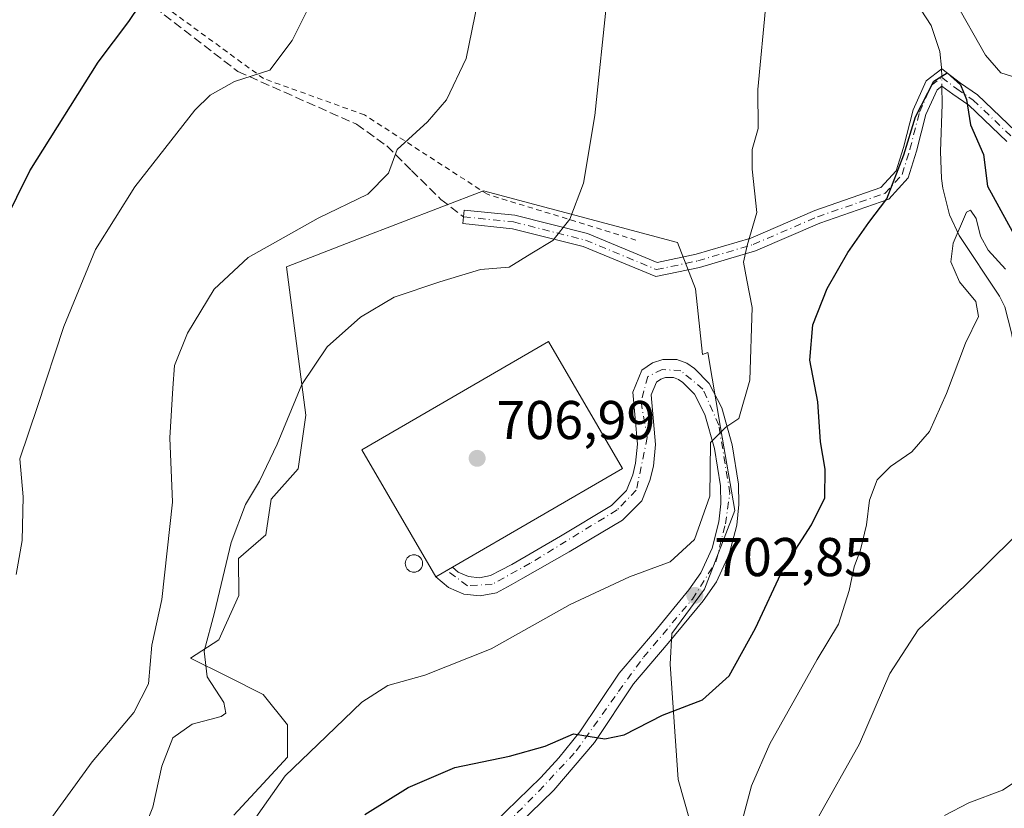
# Model space of a CAD drawing. Units: metres. Extents: x 590302 to 593741, y 4735958 to 4738322.
# Drawn here: x 590479 to 590660, y 4736606 to 4736751 of the extents above; entities that cross this region are included whole.
import ezdxf

# ---------------------------------------------------------------- set-up
doc = ezdxf.new("R2010")
doc.units = ezdxf.units.M
doc.header["$MEASUREMENT"] = 0
for name, pattern in [('DGN Style 2', [1.6480167562047852, 0.988810053722871, -0.6592067024819142]), ('DGN Style 3', [2.307223458686699, 1.648016756204785, -0.6592067024819142]), ('DGN Style 4', [2.6384748266838614, 1.318413404963828, -0.6592067024819142, 0.001648016756204785, -0.6592067024819142])]:
    doc.linetypes.add(name, pattern=pattern)
for name, color, linetype, lineweight in [('Alambrada', 7, 'DGN Style 2', 0), ('Camino Cxs', 7, 'Continuous', 0), ('Camino eje', 30, 'DGN Style 4', 13), ('Corriente natural lineal', 142, 'Continuous', 13), ('Corriente natural lineal oculto', 9, 'DGN Style 4', 13), ('Curva de nivel maestra', 30, 'Continuous', 30), ('Curva de nivel normal', 30, 'Continuous', 0), ('Edificación industrial Cxs', 135, 'Continuous', 13), ('Humedales continentales CxS', 142, 'Continuous', 0), ('Núcleo urbano CxS', 7, 'Continuous', 0), ('Pista pavimentada Cxs', 135, 'Continuous', 0), ('Pista pavimentada eje', 135, 'DGN Style 4', 0), ('Prado CxS', 92, 'Continuous', 0), ('Punto de cota en terreno', 7, 'Continuous', 0), ('Rótulo de punto de cota en terreno', 7, 'Continuous', 0), ('Senda', 7, 'DGN Style 3', 0), ('Silo Cxs', 1, 'Continuous', 0)]:
    doc.layers.add(name, color=color, linetype=linetype, lineweight=lineweight)
doc.styles.add('Style-Arial', font='txt')

# ---------------------------------------------------------------- blocks, each defined once
blk = doc.blocks.new('*U23')
at = {"layer": 'Prado CxS', "color": 92, "linetype": 'Continuous', "lineweight": 0}
blk.add_polyline3d([(590605.4508999996, 4736591.5667, 694.1631999999954), (590599.8803000003, 4736611.244100001, 697.8787000000011), (590598.3975000001, 4736632.404100001, 702.1781000000047), (590598.7169000005, 4736638.0361, 702.7692999999999), (590604.7093000002, 4736646.142300001, 703.6215999999987), (590610.2758999999, 4736660.621099999, 704.670100000003), (590607.6788999997, 4736675.8421, 705.5657999999967), (590605.3278999999, 4736689.616699999, 706.7985999999946), (590604.3733000001, 4736689.2481, 706.7551999999997), (590603.0708999997, 4736701.2861, 707.1218999999984), (590599.7982999999, 4736709.785700001, 707.7024999999995), (590564.1628999999, 4736719.267700001, 713.5111000000034), (590541.2748999996, 4736710.441299999, 713.2485000000015), (590528.0285, 4736705.3333, 713.5791000000027), (590529.5028999997, 4736694.093900001, 711.4627000000038), (590531.5959000001, 4736678.127699999, 709.6609999999928), (590530.1579, 4736668.264900001, 709.2338000000018), (590525.2553000003, 4736662.706300001, 709.8831999999966), (590524.2723000003, 4736656.164899999, 709.0034000000014), (590519.2462999999, 4736651.7949, 710.1540999999997), (590519.3198999995, 4736645.027899999, 710.0304000000033), (590515.6089000005, 4736636.860300001, 710.7504000000046), (590510.4115000004, 4736633.518300001, 712.3301999999967), (590517.0919000005, 4736630.175899999, 709.8255000000064), (590523.7763, 4736626.837900001, 708.5997000000062), (590528.2289000005, 4736621.267300001, 707.1572000000016), (590528.2289000005, 4736615.3279, 706.3562999999995), (590523.7763, 4736610.502699999, 706.8249999999972), (590518.3863000004, 4736604.661699999, 707.2507000000041)], dxfattribs=at)
blk = doc.blocks.new('5PATER')
at = {"layer": 'Humedales continentales CxS', "linetype": 'Continuous', "lineweight": 0}
h = blk.add_hatch(color=51, dxfattribs=at)
edge = h.paths.add_edge_path()
edge.add_ellipse((0, 0), major_axis=(-0.1095731443231308, -0.1110710700762829), ratio=0.9994222409660322, start_angle=0, end_angle=360)

msp = doc.modelspace()

# ---------------------------------------------------------------- linework, layer by layer
at = {"layer": 'Alambrada', "color": 7, "linetype": 'DGN Style 2', "lineweight": 0}
msp.add_polyline3d([(590592.1401000004, 4736710.2401, 708.9064999999973), (590564.8901000004, 4736718.6501, 713.2749999999943), (590542.3701, 4736733.210100001, 716.4682999999933), (590523.8501000004, 4736739.880100001, 720.0302999999985), (590500.3201000001, 4736757.0601, 726.795100000003), (590480.3201000001, 4736782.020099999, 731.4597000000067), (590461.0701000001, 4736784.710100001, 735.7780000000057), (590442.6901000004, 4736775.600099999, 738.4492000000029), (590426.8000999996, 4736760.690099999, 740.6665000000066)], dxfattribs=at)
at = {"layer": 'Camino Cxs', "color": 7, "linetype": 'Continuous', "lineweight": 0}
msp.add_polyline3d([(590660.1908999998, 4736728.3115, 702.2121000000043), (590653.2111000001, 4736734.974099999, 700.8858000000037), (590650.2543000003, 4736736.997099999, 700.6043999999966), (590648.2490999997, 4736738.5121, 700.9695000000065), (590647.3916999997, 4736737.848900001, 700.718200000003), (590645.3422999998, 4736733.310500001, 700.6714000000065), (590643.6151000002, 4736726.5593, 701.0899999999965), (590642.0947000004, 4736721.660300001, 700.7841999999946), (590638.5185000002, 4736717.726500001, 701.6024000000034), (590625.8788999999, 4736713.351100001, 703.6989000000032), (590614.1057000002, 4736708.2601, 709.6042000000016), (590603.8240999999, 4736705.207699999, 710.3957999999984), (590595.7755000005, 4736703.530900001, 708.3126999999951), (590582.4858999997, 4736709.041300001, 710.1107000000048), (590569.4855000004, 4736712.330499999, 711.9000999999989), (590560.3680999996, 4736713.273700001, 714.203999999998), (590560.6255000001, 4736715.760500001, 713.9584999999935), (590569.9231000004, 4736714.798699999, 712.0717000000004), (590583.2753, 4736711.420299999, 709.8929000000062), (590596.0207000002, 4736706.135700001, 708.4541000000027), (590603.2122999998, 4736707.6339, 709.8466999999946), (590613.2506999997, 4736710.6141, 708.3307999999961), (590624.9725000003, 4736715.6829, 703.9046999999993), (590637.0979000004, 4736719.8803, 702.8879000000015), (590639.8717, 4736722.931299999, 702.3148999999976), (590641.2087000003, 4736727.239900001, 702.0694999999978), (590642.9741000002, 4736734.141100001, 701.5421999999963), (590645.3696999997, 4736739.4453, 701.7740999999951), (590648.2311000006, 4736741.6589, 702.1891000000034), (590651.7144999999, 4736739.027100001, 701.3215999999958), (590654.7903000005, 4736736.922700001, 701.8362000000053), (590661.7807, 4736730.2501, 702.9780999999931)], dxfattribs=at)
msp.add_polyline3d([(590660.1908999998, 4736728.3115, 702.2121000000043), (590653.2111000001, 4736734.974099999, 700.8858000000037), (590650.2543000003, 4736736.997099999, 700.6043999999966), (590648.2490999997, 4736738.5121, 700.9695000000065), (590647.3916999997, 4736737.848900001, 700.718200000003), (590645.3422999998, 4736733.310500001, 700.6714000000065), (590643.6151000002, 4736726.5593, 701.0899999999965), (590642.0947000004, 4736721.660300001, 700.7841999999946), (590638.5185000002, 4736717.726500001, 701.6024000000034), (590625.8788999999, 4736713.351100001, 703.6989000000032), (590614.1057000002, 4736708.2601, 709.6042000000016), (590603.8240999999, 4736705.207699999, 710.3957999999984), (590595.7755000005, 4736703.530900001, 708.3126999999951), (590582.4858999997, 4736709.041300001, 710.1107000000048), (590569.4855000004, 4736712.330499999, 711.9000999999989), (590560.3680999996, 4736713.273700001, 714.203999999998), (590560.6255000001, 4736715.760500001, 713.9584999999935), (590569.9231000004, 4736714.798699999, 712.0717000000004), (590583.2753, 4736711.420299999, 709.8929000000062), (590596.0207000002, 4736706.135700001, 708.4541000000027), (590603.2122999998, 4736707.6339, 709.8466999999946), (590613.2506999997, 4736710.6141, 708.3307999999961), (590624.9725000003, 4736715.6829, 703.9046999999993), (590637.0979000004, 4736719.8803, 702.8879000000015), (590639.8717, 4736722.931299999, 702.3148999999976), (590641.2087000003, 4736727.239900001, 702.0694999999978), (590642.9741000002, 4736734.141100001, 701.5421999999963), (590645.3696999997, 4736739.4453, 701.7740999999951), (590648.2311000006, 4736741.6589, 702.1891000000034), (590651.7144999999, 4736739.027100001, 701.3215999999958), (590654.7903000005, 4736736.922700001, 701.8362000000053), (590661.7807, 4736730.2501, 702.9780999999931)], dxfattribs=at)
at = {"layer": 'Camino eje', "color": 30, "linetype": 'DGN Style 4', "lineweight": 13}
msp.add_polyline3d([(590560.4967, 4736714.517100001, 714.063599999994), (590569.7043000003, 4736713.5645, 711.9379999999946), (590582.8805, 4736710.230900001, 709.9970999999932), (590595.8980999999, 4736704.8333, 708.3791000000057), (590603.5181, 4736706.420700001, 710.0810000000056), (590613.6781000001, 4736709.437100001, 708.9364999999963), (590625.4256999996, 4736714.517100001, 703.8383000000031), (590637.8081, 4736718.803300001, 702.3203999999969), (590640.9833000004, 4736722.2959, 701.5984999999928), (590642.4118999997, 4736726.899499999, 701.6441999999952), (590644.1583000004, 4736733.7259, 701.1040000000066), (590646.3806999996, 4736738.647100001, 701.2926000000007), (590648.2401000002, 4736740.0855, 701.5794000000024), (590650.9845000004, 4736738.0121, 700.8813999999985), (590654.0006999997, 4736735.9483, 701.327099999995), (590660.9857000001, 4736729.280900001, 702.5742000000029)], dxfattribs=at)
at = {"layer": 'Corriente natural lineal', "color": 142, "linetype": 'Continuous', "lineweight": 13}
for points in [[(590641.7001, 4736756.710100001, 702.8708000000044), (590646.3300999999, 4736749.610099999, 702.523199999996), (590647.9200999998, 4736744.8301, 702.0222000000067), (590648.2100999998, 4736741.920100001, 701.5844999999972), (590648.2145999996, 4736741.6461, 701.5124999999972)], [(590648.2659999998, 4736738.499299999, 700.6808000000019), (590648.3201000001, 4736735.190099999, 700.0926999999938), (590648.0100999996, 4736726.470100001, 699.178899999999), (590648.2100999998, 4736721.5701, 698.7768000000069), (590648.4401000004, 4736719.7501, 698.4805999999953), (590649.6401000004, 4736714.9001, 697.6039000000019), (590651.4401000004, 4736711.0801, 696.6267999999982), (590658.8300999999, 4736699.9301, 694.9513000000006), (590659.8000999996, 4736697.970100001, 694.6766000000061), (590661.0500999996, 4736693.2401, 694.0647000000026), (590662.1700999998, 4736687.200099999, 693.0553999999975), (590664.5201000003, 4736677.7501, 692.6288999999961), (590667.9501, 4736669.190099999, 691.1834999999992), (590669.5900999998, 4736664.4101, 690.921100000007), (590669.8201000001, 4736662.4901, 690.6998000000021), (590668.1401000004, 4736656.950099999, 689.9977000000072), (590666.0800999999, 4736644.350099999, 688.4024000000063), (590666.2701000003, 4736642.030099999, 688.0978999999934), (590666.7111999998, 4736639.967900001, 687.7286000000023), (590670.7191000005, 4736630.5613, 687.0509000000021), (590672.4400000004, 4736623.92, 686.0553999999975), (590671.0898000002, 4736617.956700001, 685.1971000000049), (590667.7810000004, 4736613.942100001, 685.4302000000025), (590663.8701, 4736608.030099999, 684.6135000000068)]]:
    msp.add_polyline3d(points, dxfattribs=at)
at = {"layer": 'Corriente natural lineal oculto', "color": 9, "linetype": 'DGN Style 4', "lineweight": 13, "extrusion": (0.004172699245136123, -0.2554601154838366, 0.9668105905388059), "elevation": -1206905.740856206, "flags": 128}
msp.add_lwpolyline([(667929.3107565128, 4569774.195291136), (667929.3107565128, 4569770.940031225)], dxfattribs=at)
at = {"layer": 'Curva de nivel maestra', "color": 30, "linetype": 'Continuous', "lineweight": 30, "flags": 128}
for points, elevation in [([(590473.6900000004, 4736708.300100001), (590480.9699999997, 4736722.9801), (590493.4900000002, 4736742.870100001), (590499.1500000004, 4736750.380100001), (590501.1399999997, 4736753.360099999)], 725), ([(590542.4100000003, 4736604.790100001), (590550.3600000005, 4736609.7601), (590558.9299999997, 4736613.440099999), (590568.9400000004, 4736615.530099999), (590575.5199999996, 4736617.340100001), (590580.7199999997, 4736619.5801), (590586.4600000001, 4736618.6601), (590589.9900000002, 4736619.4001), (590597.04, 4736623.050100001), (590604.3700000001, 4736625.840100001), (590609.2300000004, 4736630.2301), (590614.0999999996, 4736639.0101), (590619.1399999997, 4736649.9101), (590624.3600000005, 4736657.9901), (590626.7800000003, 4736662.9001), (590626.8300000001, 4736668.200099999), (590626.0199999996, 4736673.200099999), (590625.54, 4736680.540100001), (590624.04, 4736688.210100001), (590624.5800000001, 4736694.6801), (590627.2300000004, 4736701.350099999), (590631.0300000003, 4736707.950099999), (590634.8700000001, 4736713.4801), (590638.1699999999, 4736717.800100001), (590641.2800000003, 4736725.870100001), (590643.4600000001, 4736732.870100001), (590646.7999999998, 4736739.380100001), (590649.2300000004, 4736740.9101), (590651.6900000004, 4736738.720100001), (590652.7599999999, 4736736.030099999), (590653.5499999998, 4736731.380100001), (590655.9299999997, 4736725.940099999), (590656.6500000004, 4736720.1601), (590661.1399999997, 4736711.9001)], 700)]:
    msp.add_lwpolyline(points, dxfattribs=dict(at, elevation=elevation))
at = {"layer": 'Curva de nivel normal', "color": 30, "linetype": 'Continuous', "lineweight": 0, "flags": 128}
for points, elevation in [([(590478.4800000004, 4736648.880100001), (590479.5700000003, 4736655.0701), (590479.7300000004, 4736663.120100001), (590479.1500000004, 4736670.090100001), (590482.4000000004, 4736679.720100001), (590487.1799999997, 4736694.370100001), (590493.0199999996, 4736708.530099999), (590500.2300000004, 4736720.040100001), (590511.2100000001, 4736734.0701), (590514.0499999998, 4736736.860099999), (590518.5300000003, 4736739.340100001), (590524.9900000002, 4736741.4101), (590529.0599999996, 4736746.870100001), (590532.7400000002, 4736754.200099999)], 720), ([(590499.2999999998, 4736595.550100001), (590503.5199999996, 4736606.130100001), (590505.1799999997, 4736613.700099999), (590507.2199999997, 4736618.9001), (590510.7599999999, 4736621.370100001), (590516.0899999999, 4736622.7601), (590516.9199999999, 4736623.390100001), (590516.5599999996, 4736625.350099999), (590513.5099999999, 4736630.090100001), (590512.9299999997, 4736634.7601), (590514.8099999996, 4736641.880100001), (590517.9199999999, 4736654.710100001), (590520.5199999996, 4736661.690099999), (590523.1100000005, 4736665.960100001), (590526.3399999999, 4736672.770099999), (590530.8600000005, 4736683.720100001), (590535.5199999996, 4736690.630100001), (590541.6100000005, 4736696.100099999), (590547.7699999996, 4736699.780099999), (590556.2000000002, 4736702.600099999), (590563.6200000001, 4736704.860099999), (590568.8700000001, 4736705.280099999), (590573.04, 4736707.850099999), (590576.8799999999, 4736710.1801), (590580.0099999999, 4736714.0601), (590582.5199999996, 4736720.690099999), (590584.5999999996, 4736733.090100001), (590586.9000000004, 4736754.840100001)], 710), ([(590650.5599999996, 4736754.220100001), (590656.2999999998, 4736744.1801), (590659.0599999996, 4736740.9301), (590661.2100000001, 4736740.2401)], 705), ([(590469.2100000001, 4736582.2301), (590480.79, 4736598.450099999), (590492.3899999997, 4736614.440099999), (590500.0499999998, 4736623.5101), (590502.7100000001, 4736628.770099999), (590503.3399999999, 4736635.880100001), (590505.1900000004, 4736644.280099999), (590507.1600000003, 4736662.1601), (590506.6600000003, 4736673.9301), (590507.1799999997, 4736683.0601), (590507.5099999999, 4736687.2301), (590509.8799999999, 4736693.1501), (590514.7599999999, 4736701.2401), (590521.04, 4736707.030099999), (590533.8399999999, 4736714.2401), (590542.9900000002, 4736718.6501), (590546.75, 4736722.540100001), (590548.3399999999, 4736726.870100001), (590553.9199999999, 4736731.970100001), (590557.4199999999, 4736736.0001), (590560.9900000002, 4736743.590100001), (590563.1600000003, 4736754.030099999)], 715), ([(590522.4199999999, 4736604.220100001), (590527.8200000003, 4736611.9001), (590533.8099999996, 4736617.6801), (590541.8899999997, 4736625.4001), (590546.6600000003, 4736628.470100001), (590553.4000000004, 4736630.360099999), (590565.5800000001, 4736635.2301), (590580.0999999996, 4736643.3201), (590590.9400000004, 4736648.440099999), (590598.4400000004, 4736651.170100001), (590602.9100000003, 4736655.300100001), (590605.7100000001, 4736663.220100001), (590605.8399999999, 4736673.0801), (590608.6600000003, 4736675.880100001), (590611.0099999999, 4736677.460100001), (590613.04, 4736684.540100001), (590613.4400000004, 4736697.870100001), (590612.4699999997, 4736702.870100001), (590611.8799999999, 4736706.210100001), (590612.5300000003, 4736709.2301), (590614.3200000003, 4736715.3201), (590613.4600000001, 4736723.280099999), (590613.4800000004, 4736726.880100001), (590614.5599999996, 4736730.700099999), (590614.4800000004, 4736737.870100001), (590616.0499999998, 4736754.040100001)], 705), ([(590611.6500000004, 4736603.620100001), (590613.3399999999, 4736610.0801), (590616.7400000002, 4736617.7501), (590625.4100000003, 4736633.280099999), (590629.3099999996, 4736639.7301), (590631.29, 4736645.9301), (590632.2100000001, 4736650.270099999), (590633.3600000005, 4736653.380100001), (590634.4400000004, 4736658.0001), (590635, 4736662.4801), (590636.4199999999, 4736666.210100001), (590638.8600000005, 4736668.6601), (590642.75, 4736671.370100001), (590645.9699999997, 4736675.130100001), (590649.1399999997, 4736682.050100001), (590652.6100000005, 4736691.340100001), (590654.9600000001, 4736696.220100001), (590654.5, 4736698.940099999), (590651.5300000003, 4736702.600099999), (590649.9400000004, 4736706.220100001), (590650.3600000005, 4736709.670100001), (590652.79, 4736715.340100001), (590653.5199999996, 4736715.710100001), (590654.54, 4736714.1801), (590655.3399999999, 4736710.960100001), (590656.7599999999, 4736708.380100001), (590659.9600000001, 4736704.9101)], 695), ([(590661.3700000001, 4736655.520099999), (590652.5300000003, 4736646.850099999), (590643.9400000004, 4736638.690099999), (590638.7000000002, 4736630.690099999), (590633.1500000004, 4736617.770099999), (590625.4199999999, 4736603.950099999)], 690), ([(590648.7800000003, 4736604.620100001), (590653.2199999997, 4736606.960100001), (590659.3600000005, 4736609.2401), (590666.04, 4736613.6601)], 685)]:
    msp.add_lwpolyline(points, dxfattribs=dict(at, elevation=elevation))
at = {"layer": 'Edificación industrial Cxs', "color": 135, "linetype": 'Continuous', "lineweight": 13, "elevation": 710.6679000000003, "flags": 128}
msp.add_lwpolyline([(590558.4801000003, 4736650.1801), (590555.4401000004, 4736648.4101), (590541.8701, 4736671.720100001), (590576.1001000004, 4736691.640100001), (590589.6700999998, 4736668.3301)], close=True, dxfattribs=at)
at = {"layer": 'Edificación industrial Cxs', "color": 135, "linetype": 'Continuous', "lineweight": 13}
msp.add_polyline3d([(590558.4801000003, 4736650.1801, 710.6679000000004), (590555.4401000004, 4736648.4101, 709.0883999999934), (590541.8701, 4736671.720100001, 708.0647000000026), (590576.1001000004, 4736691.640100001, 708.866399999999), (590589.6700999998, 4736668.3301, 710.0929000000033), (590558.4801000003, 4736650.1801, 710.6679000000004)], dxfattribs=at)
at = {"layer": 'Núcleo urbano CxS', "color": 7, "linetype": 'Continuous', "lineweight": 0}
for points in [[(590518.3863000004, 4736604.661699999, 707.2507000000041), (590523.7763, 4736610.502699999, 706.8249999999972), (590528.2289000005, 4736615.3279, 706.3562999999995), (590528.2289000005, 4736621.267300001, 707.1572000000016), (590523.7763, 4736626.837900001, 708.5997000000062), (590517.0919000005, 4736630.175899999, 709.8255000000064), (590510.4115000004, 4736633.518300001, 712.3301999999967), (590515.6089000005, 4736636.860300001, 710.7504000000046), (590519.3198999995, 4736645.027899999, 710.0304000000033), (590519.2462999999, 4736651.7949, 710.1540999999997), (590524.2723000003, 4736656.164899999, 709.0034000000014), (590525.2553000003, 4736662.706300001, 709.8831999999966), (590530.1579, 4736668.264900001, 709.2338000000018), (590531.5959000001, 4736678.127699999, 709.6609999999928), (590529.5028999997, 4736694.093900001, 711.4627000000038), (590528.0285, 4736705.3333, 713.5791000000027), (590541.2748999996, 4736710.441299999, 713.2485000000015), (590564.1628999999, 4736719.267700001, 713.5111000000034), (590599.7982999999, 4736709.785700001, 707.7024999999995), (590603.0708999997, 4736701.2861, 707.1218999999984), (590604.3733000001, 4736689.2481, 706.7551999999997), (590605.3278999999, 4736689.616699999, 706.7985999999946), (590607.6788999997, 4736675.8421, 705.5657999999967), (590610.2758999999, 4736660.621099999, 704.670100000003), (590604.7093000002, 4736646.142300001, 703.6215999999987), (590598.7169000005, 4736638.0361, 702.7692999999999), (590598.3975000001, 4736632.404100001, 702.1781000000047), (590599.8803000003, 4736611.244100001, 697.8787000000011), (590605.4508999996, 4736591.5667, 694.1631999999954)], [(590605.4508999996, 4736591.5667, 694.1631999999954), (590599.8803000003, 4736611.244100001, 697.8787000000011), (590598.3975000001, 4736632.404100001, 702.1781000000047), (590598.7169000005, 4736638.0361, 702.7692999999999), (590604.7093000002, 4736646.142300001, 703.6215999999987), (590610.2758999999, 4736660.621099999, 704.670100000003), (590607.6788999997, 4736675.8421, 705.5657999999967), (590605.3278999999, 4736689.616699999, 706.7985999999946), (590604.3733000001, 4736689.2481, 706.7551999999997), (590603.0708999997, 4736701.2861, 707.1218999999984), (590599.7982999999, 4736709.785700001, 707.7024999999995), (590564.1628999999, 4736719.267700001, 713.5111000000034), (590541.2748999996, 4736710.441299999, 713.2485000000015), (590528.0285, 4736705.3333, 713.5791000000027), (590529.5028999997, 4736694.093900001, 711.4627000000038), (590531.5959000001, 4736678.127699999, 709.6609999999928), (590530.1579, 4736668.264900001, 709.2338000000018), (590525.2553000003, 4736662.706300001, 709.8831999999966), (590524.2723000003, 4736656.164899999, 709.0034000000014), (590519.2462999999, 4736651.7949, 710.1540999999997), (590519.3198999995, 4736645.027899999, 710.0304000000033), (590515.6089000005, 4736636.860300001, 710.7504000000046), (590510.4115000004, 4736633.518300001, 712.3301999999967), (590517.0919000005, 4736630.175899999, 709.8255000000064), (590523.7763, 4736626.837900001, 708.5997000000062), (590528.2289000005, 4736621.267300001, 707.1572000000016), (590528.2289000005, 4736615.3279, 706.3562999999995), (590523.7763, 4736610.502699999, 706.8249999999972), (590518.3863000004, 4736604.661699999, 707.2507000000041)]]:
    msp.add_polyline3d(points, dxfattribs=at)
at = {"layer": 'Pista pavimentada Cxs', "color": 135, "linetype": 'Continuous', "lineweight": 0, "extrusion": (-0.5031710654621027, 0.8641868308048141, 1.858128495927397e-05), "elevation": 3796198.781327196, "flags": 128}
msp.add_lwpolyline([(-2893694.661923497, 638.5501487923384), (-2893697.002721919, 639.9224487925779), (-2893698.179664249, 640.1296487926182)], dxfattribs=at)
at = {"layer": 'Pista pavimentada Cxs', "color": 135, "linetype": 'Continuous', "lineweight": 0}
for points in [[(590564.0100999996, 4736601.170100001, 696.3337000000029), (590574.6901000004, 4736611.5801, 698.6257000000041), (590578.0301000001, 4736615.190099999, 699.4763999999996), (590581.8501000004, 4736619.970100001, 700.4698999999965), (590589.0701000001, 4736630.7601, 702.0396999999939), (590595.5301000001, 4736638.350099999, 702.9149000000034), (590601.8501000004, 4736646.0101, 703.5121000000072), (590604.0301000001, 4736649.170100001, 703.8647000000057), (590606.1401000004, 4736653.6801, 704.2899999999936), (590607.3701, 4736658.5101, 704.4967000000034), (590607.7100999998, 4736661.8201, 704.7887999999948), (590607.6401000004, 4736665.140100001, 704.9839999999967), (590606.5500999996, 4736671.960100001, 705.4668999999994), (590604.8000999996, 4736678.220100001, 706.044399999999), (590602.8701, 4736681.940099999, 706.3755999999995), (590600.7500999998, 4736684.110099999, 706.5605999999971), (590599.9401000004, 4736684.670100001, 706.6184000000068), (590599.0500999996, 4736685.0001, 706.678), (590597.6001000004, 4736685.0101, 706.777900000001), (590596.6901000004, 4736684.690099999, 706.7949999999983), (590595.8901000004, 4736684.1601, 706.8067000000011), (590594.9200999998, 4736681.8301, 706.8364000000003), (590595.7301000003, 4736672.7401, 707.0424999999959), (590595.3501000004, 4736668.7401, 707.2639000000055), (590594.7100999998, 4736666.130100001, 707.2875000000058), (590593.2301000003, 4736662.390100001, 706.8701000000001), (590589.6901000004, 4736658.850099999, 706.921199999997), (590579.9200999998, 4736653.020099999, 706.8782000000066), (590571.3701, 4736648.1801, 706.8353999999963), (590569.2500999998, 4736646.9301, 706.7473999999929), (590566.5500999996, 4736645.5101, 706.7841000000044), (590563.5701000001, 4736644.9301, 706.921100000007), (590560.5500999996, 4736645.2601, 707.3168000000006), (590557.7600999996, 4736646.460100001, 708.1750000000029), (590555.4401000004, 4736648.4101, 709.0883999999934), (590557.4630000005, 4736649.587900001, 710.460699999996), (590558.4801000003, 4736650.1801, 710.6679000000004), (590559.5100999996, 4736649.3101, 709.5951999999961), (590561.4101, 4736648.5001, 708.3580999999978), (590563.4401000004, 4736648.270099999, 707.7127000000038), (590565.4401000004, 4736648.670100001, 707.6022999999988), (590567.3701, 4736649.6801, 707.5831999999937), (590569.4101, 4736650.720100001, 707.5491000000038), (590578.2801000001, 4736655.9101, 707.590400000001), (590587.6401000004, 4736661.4901, 707.4783000000026), (590590.4200999998, 4736664.2501, 708.0176000000066), (590591.5500999996, 4736667.130100001, 708.5268000000069), (590592.0701000001, 4736669.290100001, 708.0880000000034), (590592.4200999998, 4736672.7601, 707.429999999993), (590591.5701000001, 4736682.340100001, 706.9328999999999), (590593.2100999998, 4736686.340100001, 706.7976999999955), (590595.1901000004, 4736687.6801, 706.7651000000043), (590597.0701000001, 4736688.3201, 706.7516999999935), (590599.6201, 4736688.300100001, 706.6662999999971), (590601.4801000003, 4736687.640100001, 706.535799999998), (590602.8901000004, 4736686.6501, 706.4538999999932), (590605.5701000001, 4736683.9101, 706.172000000006), (590607.8901000004, 4736679.4301, 705.5755999999965), (590609.7801000001, 4736672.670100001, 704.9879999999977), (590610.9401000004, 4736665.4301, 704.4928999999976), (590611.0301000001, 4736661.6801, 704.2207999999956), (590610.6401000004, 4736657.9301, 703.9174999999959), (590609.2600999996, 4736652.5701, 703.5348999999987), (590606.9200999998, 4736647.5101, 703.1848999999929), (590604.5000999998, 4736644.0101, 702.9649000000064), (590598.0701000001, 4736636.2401, 702.4309000000068), (590591.7301000003, 4736628.770099999, 701.6670000000014), (590584.5301000001, 4736618.0101, 699.9876999999979), (590577.0701000001, 4736609.270099999, 698.0791000000027), (590566.3501000004, 4736598.8301, 695.7920000000013)], [(590558.4801000003, 4736650.1801, 710.6679000000004), (590559.5100999996, 4736649.3101, 709.5951999999961), (590561.4101, 4736648.5001, 708.3580999999978), (590563.4401000004, 4736648.270099999, 707.7127000000038), (590565.4401000004, 4736648.670100001, 707.6022999999988), (590567.3701, 4736649.6801, 707.5831999999937), (590569.4101, 4736650.720100001, 707.5491000000038), (590578.2801000001, 4736655.9101, 707.590400000001), (590587.6401000004, 4736661.4901, 707.4783000000026), (590590.4200999998, 4736664.2501, 708.0176000000066), (590591.5500999996, 4736667.130100001, 708.5268000000069), (590592.0701000001, 4736669.290100001, 708.0880000000034), (590592.4200999998, 4736672.7601, 707.429999999993), (590591.5701000001, 4736682.340100001, 706.9328999999999), (590593.2100999998, 4736686.340100001, 706.7976999999955), (590595.1901000004, 4736687.6801, 706.7651000000043), (590597.0701000001, 4736688.3201, 706.7516999999935), (590599.6201, 4736688.300100001, 706.6662999999971), (590601.4801000003, 4736687.640100001, 706.535799999998), (590602.8901000004, 4736686.6501, 706.4538999999932), (590605.5701000001, 4736683.9101, 706.172000000006), (590607.8901000004, 4736679.4301, 705.5755999999965), (590609.7801000001, 4736672.670100001, 704.9879999999977), (590610.9401000004, 4736665.4301, 704.4928999999976), (590611.0301000001, 4736661.6801, 704.2207999999956), (590610.6401000004, 4736657.9301, 703.9174999999959), (590609.2600999996, 4736652.5701, 703.5348999999987), (590606.9200999998, 4736647.5101, 703.1848999999929), (590604.5000999998, 4736644.0101, 702.9649000000064), (590598.0701000001, 4736636.2401, 702.4309000000068), (590591.7301000003, 4736628.770099999, 701.6670000000014), (590584.5301000001, 4736618.0101, 699.9876999999979), (590577.0701000001, 4736609.270099999, 698.0791000000027), (590566.3501000004, 4736598.8301, 695.7920000000013)], [(590564.0100999996, 4736601.170100001, 696.3337000000029), (590574.6901000004, 4736611.5801, 698.6257000000041), (590578.0301000001, 4736615.190099999, 699.4763999999996), (590581.8501000004, 4736619.970100001, 700.4698999999965), (590589.0701000001, 4736630.7601, 702.0396999999939), (590595.5301000001, 4736638.350099999, 702.9149000000034), (590601.8501000004, 4736646.0101, 703.5121000000072), (590604.0301000001, 4736649.170100001, 703.8647000000057), (590606.1401000004, 4736653.6801, 704.2899999999936), (590607.3701, 4736658.5101, 704.4967000000034), (590607.7100999998, 4736661.8201, 704.7887999999948), (590607.6401000004, 4736665.140100001, 704.9839999999967), (590606.5500999996, 4736671.960100001, 705.4668999999994), (590604.8000999996, 4736678.220100001, 706.044399999999), (590602.8701, 4736681.940099999, 706.3755999999995), (590600.7500999998, 4736684.110099999, 706.5605999999971), (590599.9401000004, 4736684.670100001, 706.6184000000068), (590599.0500999996, 4736685.0001, 706.678), (590597.6001000004, 4736685.0101, 706.777900000001), (590596.6901000004, 4736684.690099999, 706.7949999999983), (590595.8901000004, 4736684.1601, 706.8067000000011), (590594.9200999998, 4736681.8301, 706.8364000000003), (590595.7301000003, 4736672.7401, 707.0424999999959), (590595.3501000004, 4736668.7401, 707.2639000000055), (590594.7100999998, 4736666.130100001, 707.2875000000058), (590593.2301000003, 4736662.390100001, 706.8701000000001), (590589.6901000004, 4736658.850099999, 706.921199999997), (590579.9200999998, 4736653.020099999, 706.8782000000066), (590571.3701, 4736648.1801, 706.8353999999963), (590569.2500999998, 4736646.9301, 706.7473999999929), (590566.5500999996, 4736645.5101, 706.7841000000044), (590563.5701000001, 4736644.9301, 706.921100000007), (590560.5500999996, 4736645.2601, 707.3168000000006), (590557.7600999996, 4736646.460100001, 708.1750000000029), (590555.4401000004, 4736648.4101, 709.0883999999934)]]:
    msp.add_polyline3d(points, dxfattribs=at)
at = {"layer": 'Pista pavimentada eje', "color": 135, "linetype": 'DGN Style 4', "lineweight": 0}
msp.add_polyline3d([(590564.5800999999, 4736599.3101, 695.8879000000015), (590574.3501000004, 4736609.090100001, 697.9943000000058), (590581.2100999998, 4736616.4801, 699.7121000000043), (590588.9600999998, 4736627.4001, 701.4953999999999), (590593.5301000001, 4736633.6801, 702.3032999999997), (590602.5100999996, 4736644.3301, 703.1328999999969), (590606.8201000001, 4736651.190099999, 703.7522000000026), (590608.5701000001, 4736658.1501, 704.2513999999939), (590609.3701, 4736663.790100001, 704.648199999996), (590607.3501000004, 4736676.290100001, 705.4235000000045), (590604.4401000004, 4736682.890100001, 706.2045000000071), (590600.3901000004, 4736686.2301, 706.5826999999991), (590596.9600999998, 4736686.5001, 706.7575999999973), (590594.3201000001, 4736685.1801, 706.7989999999991), (590593.0800999999, 4736680.590100001, 706.8414000000049), (590594.2301000003, 4736674.0001, 707.1055000000051), (590592.2100999998, 4736664.3201, 707.374299999996), (590588.6901000004, 4736660.710100001, 707.2353000000003), (590572.7600999996, 4736650.9301, 706.988599999997), (590565.8000999996, 4736647.0601, 706.9369000000006), (590561.2301000003, 4736646.800100001, 707.4878999999929), (590557.4630000005, 4736649.587900001, 710.460699999996)], dxfattribs=at)
at = {"layer": 'Prado CxS', "color": 92, "linetype": 'Continuous', "lineweight": 0}
msp.add_polyline3d([(590605.4508999996, 4736591.5667, 694.1631999999954), (590599.8803000003, 4736611.244100001, 697.8787000000011), (590598.3975000001, 4736632.404100001, 702.1781000000047), (590598.7169000005, 4736638.0361, 702.7692999999999), (590604.7093000002, 4736646.142300001, 703.6215999999987), (590610.2758999999, 4736660.621099999, 704.670100000003), (590607.6788999997, 4736675.8421, 705.5657999999967), (590605.3278999999, 4736689.616699999, 706.7985999999946), (590604.3733000001, 4736689.2481, 706.7551999999997), (590603.0708999997, 4736701.2861, 707.1218999999984), (590599.7982999999, 4736709.785700001, 707.7024999999995), (590564.1628999999, 4736719.267700001, 713.5111000000034), (590541.2748999996, 4736710.441299999, 713.2485000000015), (590528.0285, 4736705.3333, 713.5791000000027), (590529.5028999997, 4736694.093900001, 711.4627000000038), (590531.5959000001, 4736678.127699999, 709.6609999999928), (590530.1579, 4736668.264900001, 709.2338000000018), (590525.2553000003, 4736662.706300001, 709.8831999999966), (590524.2723000003, 4736656.164899999, 709.0034000000014), (590519.2462999999, 4736651.7949, 710.1540999999997), (590519.3198999995, 4736645.027899999, 710.0304000000033), (590515.6089000005, 4736636.860300001, 710.7504000000046), (590510.4115000004, 4736633.518300001, 712.3301999999967), (590517.0919000005, 4736630.175899999, 709.8255000000064), (590523.7763, 4736626.837900001, 708.5997000000062), (590528.2289000005, 4736621.267300001, 707.1572000000016), (590528.2289000005, 4736615.3279, 706.3562999999995), (590523.7763, 4736610.502699999, 706.8249999999972), (590518.3863000004, 4736604.661699999, 707.2507000000041)], dxfattribs=at)
at = {"layer": 'Senda', "color": 7, "linetype": 'DGN Style 3', "lineweight": 0}
msp.add_polyline3d([(590322.2703999998, 4736729.421, 755.7358999999997), (590329.7849000003, 4736727.481699999, 756.297900000005), (590346.1891000001, 4736725.6295, 751.3856999999989), (590368.4140999997, 4736723.512900001, 746.4293999999937), (590376.6162999999, 4736722.189900001, 742.4092999999993), (590386.5406999998, 4736721.140100001, 740.6863000000012), (590397.2538999999, 4736727.481699999, 741.2666999999929), (590408.3662999999, 4736742.827500001, 738.1931000000042), (590422.9184999998, 4736755.5275, 742.9363000000012), (590450.6996999999, 4736777.2235, 737.7488000000012), (590460.4892999995, 4736781.456700001, 735.2127999999939), (590472.1310999999, 4736780.1339, 734.1039000000019), (590480.3331000004, 4736776.694300001, 732.5302999999985), (590494.6206999999, 4736761.3485, 730.1793999999937), (590503.7843000004, 4736753.0253, 724.9609000000055), (590519.1347000003, 4736741.175100001, 720.7783999999957), (590540.8910999997, 4736731.5033, 716.3206000000064), (590546.4473000001, 4736727.534499999, 715.484500000006), (590550.9716999996, 4736723.010299999, 714.7358999999997), (590556.3693000004, 4736717.692100001, 714.4312999999966), (590560.4967, 4736714.517100001, 714.063599999994)], dxfattribs=at)
at = {"layer": 'Silo Cxs', "color": 1, "linetype": 'Continuous', "lineweight": 0, "elevation": 710.5347000000036, "flags": 128}
msp.add_lwpolyline([(590551.6989000002, 4736649.306299999), (590551.4221999999, 4736649.282099999), (590551.1456000004, 4736649.306299999), (590550.8773999996, 4736649.3781), (590550.6256999997, 4736649.4955), (590550.3981999997, 4736649.6547), (590550.2018999998, 4736649.851100001), (590550.0426000003, 4736650.078600001), (590549.9253000002, 4736650.330200001), (590549.8534000004, 4736650.598400001), (590549.8291999997, 4736650.8751), (590549.8534000004, 4736651.151699999), (590549.9253000002, 4736651.4199), (590550.0426000003, 4736651.671599999), (590550.2018999998, 4736651.899), (590550.3981999997, 4736652.0954), (590550.6256999997, 4736652.254699999), (590550.8773999996, 4736652.372), (590551.1456000004, 4736652.4439), (590551.4221999999, 4736652.4681), (590551.6988000004, 4736652.4439), (590551.9670000002, 4736652.372), (590552.2187000001, 4736652.254699999), (590552.4462000001, 4736652.0954), (590552.6425000001, 4736651.8991), (590552.8017999995, 4736651.671599999), (590552.9192000004, 4736651.4199), (590552.9910000004, 4736651.151699999), (590553.0152000003, 4736650.8751), (590552.9910000004, 4736650.5985), (590552.9192000004, 4736650.330200001), (590552.8017999995, 4736650.078600001), (590552.6425000001, 4736649.851100001), (590552.4462000001, 4736649.654800001), (590552.2187000001, 4736649.4955), (590551.9671, 4736649.3781)], close=True, dxfattribs=at)
at = {"layer": 'Silo Cxs', "color": 1, "linetype": 'Continuous', "lineweight": 0}
msp.add_polyline3d([(590551.6989000002, 4736649.306299999, 708.7296999999963), (590551.4221999999, 4736649.282099999, 708.5969000000041), (590551.1456000004, 4736649.306299999, 708.4845999999961), (590550.8773999996, 4736649.3781, 708.392200000002), (590550.6256999997, 4736649.4955, 708.3190000000033), (590550.3981999997, 4736649.6547, 708.264599999995), (590550.2018999998, 4736649.851100001, 708.2293000000063), (590550.0426000003, 4736650.078600001, 708.2140999999974), (590549.9253000002, 4736650.330200001, 708.2209000000004), (590549.8534000004, 4736650.598400001, 708.2519999999931), (590549.8291999997, 4736650.8751, 708.3102000000072), (590549.8534000004, 4736651.151699999, 708.3975000000065), (590549.9253000002, 4736651.4199, 708.5154999999941), (590550.0426000003, 4736651.671599999, 708.6638999999996), (590550.2018999998, 4736651.899, 708.8410000000005), (590550.3981999997, 4736652.0954, 709.0426000000007), (590550.6256999997, 4736652.254699999, 709.2629000000015), (590550.8773999996, 4736652.372, 709.4934999999969), (590551.1456000004, 4736652.4439, 709.7249000000012), (590551.4221999999, 4736652.4681, 709.9465999999958), (590551.6988000004, 4736652.4439, 710.1477000000014), (590551.9670000002, 4736652.372, 710.3181999999942), (590552.2187000001, 4736652.254699999, 710.4495000000024), (590552.4462000001, 4736652.0954, 710.5347000000039), (590552.6425000001, 4736651.8991, 710.5274999999965), (590552.8017999995, 4736651.671599999, 710.4664000000049), (590552.9192000004, 4736651.4199, 710.3708000000044), (590552.9910000004, 4736651.151699999, 710.2452999999952), (590553.0152000003, 4736650.8751, 710.0962000000001), (590552.9910000004, 4736650.5985, 709.9308000000019), (590552.9192000004, 4736650.330200001, 709.7568000000028), (590552.8017999995, 4736650.078600001, 709.5819000000047), (590552.6425000001, 4736649.851100001, 709.4133000000003), (590552.4462000001, 4736649.654800001, 709.2449000000051), (590552.2187000001, 4736649.4955, 709.0555000000023), (590551.9671, 4736649.3781, 708.8828999999969), (590551.6989000002, 4736649.306299999, 708.7296999999963)], dxfattribs=at)

# ---------------------------------------------------------------- block references
at = {"layer": 'Prado CxS', "color": 92, "linetype": 'Continuous', "lineweight": 0}
msp.add_blockref('*U23', (0, 0), dxfattribs=at)
at = {"layer": 'Punto de cota en terreno', "color": 7, "linetype": 'Continuous', "lineweight": 0, "xscale": 10, "yscale": 10, "zscale": 10}
for p in [(590563.0199999996, 4736670.180000001, 706.9900000000052), (590602.9500000002, 4736645.029999999, 702.8500000000058)]:
    msp.add_blockref('5PATER', p, dxfattribs=at)

# ---------------------------------------------------------------- texts
at = {"layer": 'Rótulo de punto de cota en terreno', "color": 7, "linetype": 'Continuous', "lineweight": 0, "style": 'Style-Arial'}
for s, p in [('706,99', (590566.5477999998, 4736673.707800001)), ('702,85', (590606.4778000005, 4736648.557800001))]:
    msp.add_text(s, height=7.000000000000002, dxfattribs=at).set_placement(p)

doc.saveas('drawing.dxf')
